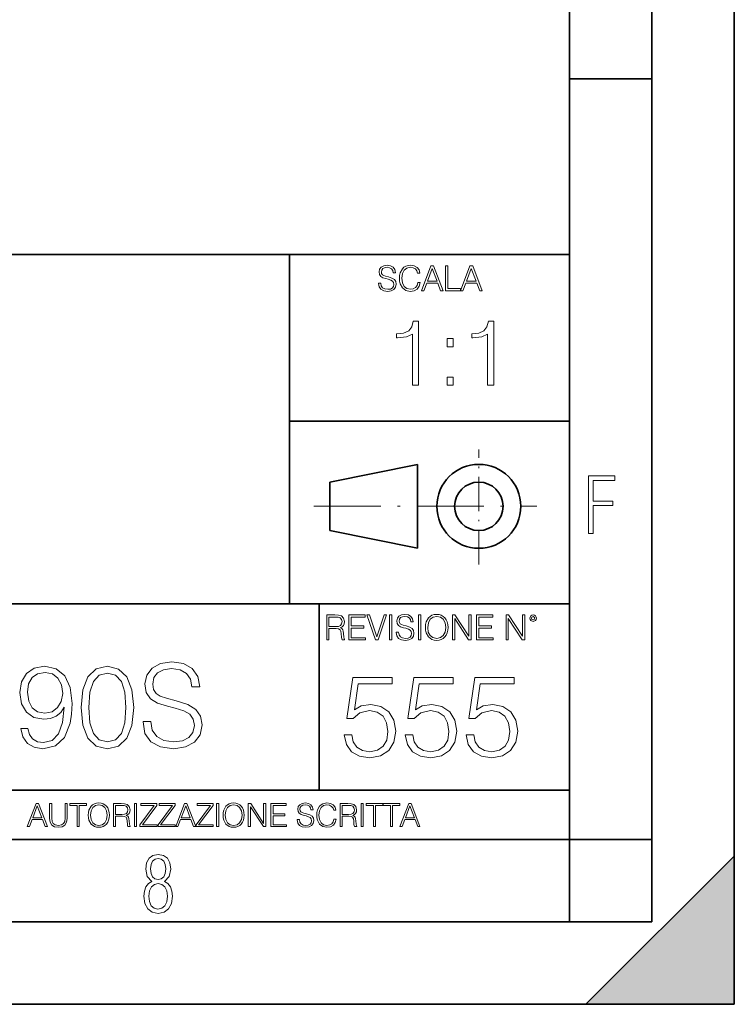
# Model space of a CAD drawing. Extents: x 0 to 420, y 0 to 297.
# Drawn here: x 377 to 420, y 0 to 60 of the extents above; entities that cross this region are included whole.
import ezdxf

# ---------------------------------------------------------------- set-up
doc = ezdxf.new("R2010")
doc.units = 0
doc.linetypes.add('DASHDOT', pattern=[18.5, 12, -3, 0.5, -3])

msp = doc.modelspace()

# ---------------------------------------------------------------- linework, layer by layer
at = {"color": 7, "lineweight": 35}
for p, q in [((420, 0), (420, 297)), ((420, 0), (420, 297)), ((415, 4.99976), (415, 292)), ((410, 9.99976), (410, 287)), ((410, 56.166401), (415, 56.166401)), ((234.999802, 45.500252), (410, 45.500252)), ((393, 24.300249), (393, 45.500252)), ((393, 35.384029), (410, 35.384029)), ((395.458008, 31.689131), (400.769989, 32.769131)), ((400.769989, 27.67433), (400.769989, 32.769131)), ((395.458008, 28.75433), (395.458008, 31.689131)), ((395.458008, 28.75433), (400.769989, 27.67433)), ((254.999802, 24.300249), (410, 24.300249)), ((394.799988, 24.300249), (394.799988, 13.00025)), ((234.999802, 13.00025), (410, 13.00025)), ((25.000401, 9.99976), (410, 9.99976)), ((234.999802, 10.00025), (410, 10.00025)), ((410, 9.99976), (415, 9.99976)), ((410, 4.99976), (410, 9.99976)), ((411, 0), (420, 9)), ((420, 0), (420, 9)), ((267.5, 4.99976), (415, 4.99976)), ((0, 0), (420, 0)), ((0, 0), (420, 0)), ((411, 0), (420, 0))]:
    msp.add_line(p, q, dxfattribs=at)
at = {"color": 7, "linetype": 'DASHDOT', "lineweight": 18, "ltscale": 0.173997}
msp.add_line((404.497986, 26.70113), (404.497986, 33.66103), dxfattribs=at)
at = {"color": 7, "linetype": 'DASHDOT', "lineweight": 18, "ltscale": 0.338425}
msp.add_line((394.484009, 30.221729), (408.020996, 30.221729), dxfattribs=at)
at = {"color": 7, "lineweight": 18}
for points in [[(398.408203, 43.764439), (398.408203, 43.754005), (398.443665, 43.545383), (398.552155, 43.393089), (398.727417, 43.301292), (398.967316, 43.267914), (399.18219, 43.29921), (399.34494, 43.384743), (399.447144, 43.520348), (399.484711, 43.701851), (399.455505, 43.862492), (399.369965, 43.98349), (399.223938, 44.0732), (399.013214, 44.142044), (398.837982, 44.185856), (398.723236, 44.223408), (398.646027, 44.275562), (398.600159, 44.346497), (398.585541, 44.442463), (398.606415, 44.561378), (398.673157, 44.651085), (398.781647, 44.705326), (398.929779, 44.726189), (399.084137, 44.703239), (399.200989, 44.638569), (399.271912, 44.534256), (399.299042, 44.392391), (399.440887, 44.392391), (399.403351, 44.584328), (399.303192, 44.728275), (399.146729, 44.817986), (398.936035, 44.849277), (398.729492, 44.817986), (398.575104, 44.736622), (398.477051, 44.60936), (398.443665, 44.446636), (398.468719, 44.288082), (398.543823, 44.177509), (398.671082, 44.098236), (398.85257, 44.039822), (398.994446, 44.004353), (399.150909, 43.954285), (399.259399, 43.893784), (399.321991, 43.808247), (399.342834, 43.687248), (399.31781, 43.564159), (399.244781, 43.47028), (399.12796, 43.409779), (398.969421, 43.391003), (398.789978, 43.416039), (398.658569, 43.489056), (398.577209, 43.605885), (398.550079, 43.764439)], [(400.796936, 43.799904), (400.755219, 43.626747), (400.661346, 43.497398), (400.521576, 43.418121), (400.342133, 43.391003), (400.125183, 43.434814), (399.962463, 43.564159), (399.858154, 43.776955), (399.822662, 44.064854), (399.858154, 44.348583), (399.960358, 44.555119), (400.121002, 44.682381), (400.337982, 44.726189), (400.509033, 44.701157), (400.644653, 44.630222), (400.738525, 44.517567), (400.782349, 44.371529), (400.917938, 44.371529), (400.867889, 44.567635), (400.748962, 44.717846), (400.56955, 44.813812), (400.337982, 44.849277), (400.066772, 44.795036), (399.954102, 44.730362), (399.858154, 44.640656), (399.726715, 44.394478), (399.691254, 44.23801), (399.680817, 44.062767), (399.691254, 43.883354), (399.726715, 43.726887), (399.856049, 43.476536), (400.062592, 43.320068), (400.333801, 43.267914), (400.57373, 43.305466), (400.757294, 43.407692), (400.878296, 43.574589), (400.932556, 43.799904)], [(401.020172, 43.309639), (401.164124, 43.309639), (401.335205, 43.768608), (402.011139, 43.768608), (402.180115, 43.309639), (402.324066, 43.309639), (401.754517, 44.809639), (401.589722, 44.809639)], [(401.381104, 43.891697), (401.671082, 44.663601), (401.963135, 43.891697)], [(402.482605, 43.309639), (403.390137, 43.309639), (403.390137, 43.432728), (402.6203, 43.432728), (402.6203, 44.809639), (402.482605, 44.809639)], [(403.390137, 43.309639), (403.534088, 43.309639), (403.705139, 43.768608), (404.381104, 43.768608), (404.550079, 43.309639), (404.694031, 43.309639), (404.124481, 44.809639), (403.959656, 44.809639)], [(403.751038, 43.891697), (404.041046, 44.663601), (404.333099, 43.891697)], [(400.46402, 37.566906), (400.831207, 37.566906), (400.831207, 41.455639), (400.508514, 41.455639), (400.425079, 41.105152), (400.241486, 40.865932), (399.935516, 40.726849), (399.523834, 40.687908), (399.501587, 40.687908), (399.501587, 40.448685), (399.55719, 40.448685), (400.102417, 40.498756), (400.46402, 40.665653)], [(405.031464, 37.566906), (405.398651, 37.566906), (405.398651, 41.455639), (405.075989, 41.455639), (404.992523, 41.105152), (404.808929, 40.865932), (404.50296, 40.726849), (404.091278, 40.687908), (404.069031, 40.687908), (404.069031, 40.448685), (404.124664, 40.448685), (404.669861, 40.498756), (405.031464, 40.665653)], [(402.566956, 39.903484), (402.934113, 39.903484), (402.934113, 40.398617), (402.566956, 40.398617)], [(402.566956, 37.566906), (402.934113, 37.566906), (402.934113, 38.062038), (402.566956, 38.062038)], [(411.14386, 28.569124), (411.43515, 28.569124), (411.43515, 30.265097), (412.619019, 30.265097), (412.619019, 30.532883), (411.43515, 30.532883), (411.43515, 31.79664), (412.75058, 31.79664), (412.75058, 32.069122), (411.14386, 32.069122)], [(395.266907, 22.126818), (395.404602, 22.126818), (395.404602, 22.798584), (395.842712, 22.798584), (395.990814, 22.783981), (396.080536, 22.733912), (396.126434, 22.635859), (396.149384, 22.479391), (396.166077, 22.281199), (396.178589, 22.187319), (396.199463, 22.126818), (396.351746, 22.126818), (396.351746, 22.14768), (396.320465, 22.195663), (396.303772, 22.285372), (396.284973, 22.510685), (396.270386, 22.637943), (396.243256, 22.735996), (396.189026, 22.809015), (396.097229, 22.859085), (396.199463, 22.913326), (396.276642, 22.992603), (396.32254, 23.099001), (396.339233, 23.228348), (396.291229, 23.428625), (396.15564, 23.566317), (395.980408, 23.618473), (395.767609, 23.626818), (395.266907, 23.626818)], [(395.404602, 22.921671), (395.404602, 23.503731), (395.794708, 23.503731), (395.957458, 23.495384), (396.084717, 23.451574), (396.166077, 23.355608), (396.197357, 23.224174), (396.172333, 23.084398), (396.10141, 22.990517), (395.978302, 22.936275), (395.80307, 22.921671)], [(396.616699, 22.126818), (397.624359, 22.126818), (397.624359, 22.249905), (396.754395, 22.249905), (396.754395, 22.836136), (397.526306, 22.836136), (397.526306, 22.959225), (396.754395, 22.959225), (396.754395, 23.503731), (397.599304, 23.503731), (397.599304, 23.626818), (396.616699, 23.626818)], [(398.231445, 22.126818), (398.379547, 22.126818), (398.899017, 23.626818), (398.759247, 23.626818), (398.306549, 22.302061), (397.853821, 23.626818), (397.709869, 23.626818)], [(399.07428, 22.126818), (399.211975, 22.126818), (399.211975, 23.626818), (399.07428, 23.626818)], [(399.48526, 22.581615), (399.48526, 22.571184), (399.520721, 22.362562), (399.629211, 22.210266), (399.804443, 22.118473), (400.044373, 22.085093), (400.259247, 22.116386), (400.421967, 22.201921), (400.5242, 22.337526), (400.561768, 22.51903), (400.532562, 22.679668), (400.447021, 22.800671), (400.300964, 22.890379), (400.090271, 22.959225), (399.915039, 23.003035), (399.800293, 23.040586), (399.723083, 23.092743), (399.677185, 23.163673), (399.662598, 23.259642), (399.683441, 23.378555), (399.750214, 23.468264), (399.858704, 23.522507), (400.006836, 23.543369), (400.161194, 23.52042), (400.278046, 23.455748), (400.348969, 23.351435), (400.376099, 23.209572), (400.517944, 23.209572), (400.480408, 23.401505), (400.380249, 23.545454), (400.223785, 23.635162), (400.013092, 23.666456), (399.806549, 23.635162), (399.652161, 23.553799), (399.554108, 23.42654), (399.520721, 23.263813), (399.545776, 23.105261), (399.62088, 22.99469), (399.748138, 22.915413), (399.929626, 22.856998), (400.071503, 22.821533), (400.227966, 22.771463), (400.336456, 22.710962), (400.399017, 22.625427), (400.419891, 22.504425), (400.394867, 22.381338), (400.321838, 22.287458), (400.205017, 22.226957), (400.046448, 22.208181), (399.867035, 22.233215), (399.735596, 22.306234), (399.654236, 22.423063), (399.627136, 22.581615)], [(400.832977, 22.126818), (400.970673, 22.126818), (400.970673, 23.626818), (400.832977, 23.626818)], [(401.252289, 22.875774), (401.262726, 22.698444), (401.300293, 22.544064), (401.437988, 22.295803), (401.654938, 22.139336), (401.788452, 22.099697), (401.93866, 22.085093), (402.086792, 22.099697), (402.220306, 22.139336), (402.339233, 22.204008), (402.439362, 22.295803), (402.518646, 22.408459), (402.577057, 22.544064), (402.612518, 22.698444), (402.627136, 22.875774), (402.614624, 23.051018), (402.577057, 23.205399), (402.518646, 23.341003), (402.439362, 23.455748), (402.339233, 23.545454), (402.220306, 23.610128), (402.086792, 23.651852), (401.93866, 23.666456), (401.788452, 23.651852), (401.654938, 23.610128), (401.538116, 23.545454), (401.437988, 23.455748), (401.300293, 23.205399), (401.262726, 23.048931)], [(401.394165, 22.875774), (401.433807, 23.155329), (401.544373, 23.366039), (401.717529, 23.497471), (401.93866, 23.543369), (402.161896, 23.497471), (402.332977, 23.366039), (402.445618, 23.157415), (402.48526, 22.875774), (402.445618, 22.592047), (402.332977, 22.383425), (402.161896, 22.251991), (401.93866, 22.208181), (401.715454, 22.251991), (401.544373, 22.383425), (401.431702, 22.592047)], [(402.89624, 22.126818), (403.033936, 22.126818), (403.033936, 23.414022), (403.87677, 22.126818), (404.029083, 22.126818), (404.029083, 23.626818), (403.891388, 23.626818), (403.891388, 22.339613), (403.048553, 23.626818), (402.89624, 23.626818)], [(404.36496, 22.126818), (405.37262, 22.126818), (405.37262, 22.249905), (404.502655, 22.249905), (404.502655, 22.836136), (405.274567, 22.836136), (405.274567, 22.959225), (404.502655, 22.959225), (404.502655, 23.503731), (405.347565, 23.503731), (405.347565, 23.626818), (404.36496, 23.626818)], [(406.148682, 22.126818), (406.286377, 22.126818), (406.286377, 23.414022), (407.129211, 22.126818), (407.281494, 22.126818), (407.281494, 23.626818), (407.143829, 23.626818), (407.143829, 22.339613), (406.300964, 23.626818), (406.148682, 23.626818)], [(407.596527, 23.428625), (407.611145, 23.351435), (407.652863, 23.288849), (407.792633, 23.232519), (407.932404, 23.288849), (407.974121, 23.351435), (407.990814, 23.428625), (407.974121, 23.503731), (407.932404, 23.568403), (407.867737, 23.610128), (407.792633, 23.626818), (407.715454, 23.610128), (407.652863, 23.568403)], [(407.692505, 23.430712), (407.72171, 23.501644), (407.792633, 23.532938), (407.861481, 23.501644), (407.892761, 23.430712), (407.863556, 23.359779), (407.792633, 23.330572), (407.719604, 23.357695)], [(377.12262, 16.744164), (376.698395, 16.744164), (376.830536, 16.222605), (377.108704, 15.833176), (377.512024, 15.596736), (378.040558, 15.513287), (378.798553, 15.68714), (379.354858, 16.201742), (379.695618, 17.064051), (379.779083, 17.613426), (379.813843, 18.253202), (379.702576, 19.226778), (379.38269, 19.936096), (378.854187, 20.36725), (378.144867, 20.513287), (377.518982, 20.395067), (377.046112, 20.082132), (376.74707, 19.574482), (376.642761, 18.920797), (376.740143, 18.239294), (377.039154, 17.731646), (377.498138, 17.411757), (378.103149, 17.300491), (378.50647, 17.342216), (378.847229, 17.488251), (379.125397, 17.717737), (379.340973, 18.037626), (379.236664, 17.098822), (378.993256, 16.424274), (378.603821, 16.013983), (378.075317, 15.881854), (377.706757, 15.937487), (377.421631, 16.104385), (377.226929, 16.368641)], [(380.36322, 18.016764), (380.467529, 16.931923), (380.773499, 16.146111), (381.2742, 15.673231), (381.955719, 15.513287), (382.630249, 15.666277), (383.137909, 16.146111), (383.443878, 16.924969), (383.555145, 18.009809), (383.443878, 19.087696), (383.137909, 19.873508), (382.630249, 20.346388), (381.955719, 20.513287), (381.2742, 20.353342), (380.773499, 19.880463), (380.467529, 19.09465)], [(384.118439, 17.168364), (384.118439, 17.133593), (384.236664, 16.438183), (384.598267, 15.930532), (385.182404, 15.624552), (385.982147, 15.513287), (386.698395, 15.617598), (387.240814, 15.902717), (387.581573, 16.354733), (387.706757, 16.95974), (387.609406, 17.495205), (387.32428, 17.898544), (386.837494, 18.197571), (386.135132, 18.427055), (385.550964, 18.573092), (385.168518, 18.698265), (384.911194, 18.872118), (384.758209, 19.108559), (384.709534, 19.428446), (384.779083, 19.824829), (385.001617, 20.123856), (385.36322, 20.304663), (385.856964, 20.374205), (386.371552, 20.297709), (386.760986, 20.082132), (386.997437, 19.734426), (387.08783, 19.261547), (387.56073, 19.261547), (387.435547, 19.901325), (387.101746, 20.381159), (386.5802, 20.680185), (385.877808, 20.784496), (385.189362, 20.680185), (384.674774, 20.408974), (384.347931, 19.984776), (384.236664, 19.442354), (384.320099, 18.913843), (384.570465, 18.545275), (384.994659, 18.281019), (385.59967, 18.086304), (386.07254, 17.968084), (386.594086, 17.801186), (386.955719, 17.599518), (387.164337, 17.3144), (387.233887, 16.91106), (387.150421, 16.500769), (386.907043, 16.187834), (386.517609, 15.986165), (385.989075, 15.923578), (385.391022, 16.007029), (384.952942, 16.250422), (384.681702, 16.639851), (384.591309, 17.168364)], [(377.115662, 18.94166), (377.178253, 19.449308), (377.386871, 19.831783), (377.713715, 20.06127), (378.179626, 20.144718), (378.617737, 20.054316), (378.951538, 19.797014), (379.167114, 19.393677), (379.243622, 18.872118), (379.160156, 18.38533), (378.937622, 18.009809), (378.596863, 17.752508), (378.16571, 17.669058), (377.720673, 17.752508), (377.386871, 17.995901), (377.185181, 18.392284)], [(380.83609, 18.016764), (380.898682, 18.934706), (381.1073, 19.58839), (381.455017, 19.970867), (381.955719, 20.102995), (382.449463, 19.970867), (382.804108, 19.58839), (383.012726, 18.934706), (383.082275, 18.016764), (383.012726, 17.084913), (382.804108, 16.438183), (382.449463, 16.048752), (381.955719, 15.923578), (381.455017, 16.048752), (381.1073, 16.438183), (380.898682, 17.091867)], [(396.334869, 16.353378), (396.460052, 15.769233), (396.779938, 15.331124), (397.252808, 15.059915), (397.878693, 14.962557), (398.532379, 15.080776), (399.026123, 15.393711), (399.346008, 15.901361), (399.457275, 16.582863), (399.346008, 17.243502), (399.040009, 17.751152), (398.560181, 18.071041), (397.941284, 18.18926), (397.364075, 18.105812), (396.946838, 17.876326), (397.183289, 19.454906), (399.234741, 19.454906), (399.234741, 19.823475), (396.856445, 19.823475), (396.487854, 17.34086), (396.870331, 17.34086), (397.273682, 17.695518), (397.864777, 17.820694), (398.330688, 17.730289), (398.685364, 17.479942), (398.90094, 17.083557), (398.984375, 16.562), (398.907898, 16.040443), (398.692322, 15.657967), (398.344604, 15.414574), (397.892578, 15.331124), (397.440582, 15.400665), (397.099823, 15.609288), (396.877289, 15.929177), (396.786896, 16.353378)], [(400.034454, 16.353378), (400.159637, 15.769233), (400.479523, 15.331124), (400.952393, 15.059915), (401.578278, 14.962557), (402.231964, 15.080776), (402.725708, 15.393711), (403.045593, 15.901361), (403.15686, 16.582863), (403.045593, 17.243502), (402.739594, 17.751152), (402.259766, 18.071041), (401.640869, 18.18926), (401.06366, 18.105812), (400.646423, 17.876326), (400.882843, 19.454906), (402.934326, 19.454906), (402.934326, 19.823475), (400.556, 19.823475), (400.187439, 17.34086), (400.569916, 17.34086), (400.973267, 17.695518), (401.564362, 17.820694), (402.030273, 17.730289), (402.384949, 17.479942), (402.600525, 17.083557), (402.68396, 16.562), (402.607483, 16.040443), (402.391907, 15.657967), (402.044189, 15.414574), (401.592163, 15.331124), (401.140167, 15.400665), (400.799408, 15.609288), (400.576874, 15.929177), (400.486481, 16.353378)], [(403.734039, 16.353378), (403.859222, 15.769233), (404.179108, 15.331124), (404.651978, 15.059915), (405.277863, 14.962557), (405.931549, 15.080776), (406.425262, 15.393711), (406.745178, 15.901361), (406.856445, 16.582863), (406.745178, 17.243502), (406.439178, 17.751152), (405.959351, 18.071041), (405.340424, 18.18926), (404.763245, 18.105812), (404.346008, 17.876326), (404.582428, 19.454906), (406.633911, 19.454906), (406.633911, 19.823475), (404.255585, 19.823475), (403.887024, 17.34086), (404.269501, 17.34086), (404.672852, 17.695518), (405.263947, 17.820694), (405.729858, 17.730289), (406.084534, 17.479942), (406.30011, 17.083557), (406.383545, 16.562), (406.307068, 16.040443), (406.091492, 15.657967), (405.743774, 15.414574), (405.291748, 15.331124), (404.839752, 15.400665), (404.498993, 15.609288), (404.276459, 15.929177), (404.186066, 16.353378)], [(377.097778, 10.781829), (377.232117, 10.781829), (377.391785, 11.210201), (378.022675, 11.210201), (378.180389, 10.781829), (378.314758, 10.781829), (377.783173, 12.181828), (377.629333, 12.181828)], [(377.434631, 11.325084), (377.705292, 12.045528), (377.977905, 11.325084)], [(378.453003, 12.181828), (378.453003, 11.282246), (378.486084, 11.046641), (378.585388, 10.877239), (378.750916, 10.777935), (378.984558, 10.742886), (379.216278, 10.777935), (379.381775, 10.877239), (379.483032, 11.046641), (379.518066, 11.282246), (379.518066, 12.181828), (379.389587, 12.181828), (379.389587, 11.29977), (379.366211, 11.103108), (379.294159, 10.964861), (379.169556, 10.88308), (378.984558, 10.857768), (378.797638, 10.88308), (378.673035, 10.964861), (378.602905, 11.103108), (378.581512, 11.29977), (378.581512, 12.181828)], [(380.117798, 10.781829), (380.246338, 10.781829), (380.246338, 12.066947), (380.682495, 12.066947), (380.682495, 12.181828), (379.681641, 12.181828), (379.681641, 12.066947), (380.117798, 12.066947)], [(380.79541, 11.480855), (380.805176, 11.315348), (380.84021, 11.171259), (380.968719, 10.939548), (381.171204, 10.793511), (381.295837, 10.756516), (381.436035, 10.742886), (381.57428, 10.756516), (381.698914, 10.793511), (381.809875, 10.853873), (381.903351, 10.939548), (381.977356, 11.044694), (382.03186, 11.171259), (382.064941, 11.315348), (382.078613, 11.480855), (382.066895, 11.644416), (382.03186, 11.788505), (381.977356, 11.91507), (381.903351, 12.022162), (381.809875, 12.10589), (381.698914, 12.166252), (381.57428, 12.205194), (381.436035, 12.218824), (381.295837, 12.205194), (381.171204, 12.166252), (381.062195, 12.10589), (380.968719, 12.022162), (380.84021, 11.788505), (380.805176, 11.642468)], [(380.927826, 11.480855), (380.964844, 11.741774), (381.068024, 11.938436), (381.229614, 12.061106), (381.436035, 12.103943), (381.644379, 12.061106), (381.804047, 11.938436), (381.90918, 11.74372), (381.946167, 11.480855), (381.90918, 11.216043), (381.804047, 11.021328), (381.644379, 10.898658), (381.436035, 10.857768), (381.227692, 10.898658), (381.068024, 11.021328), (380.962891, 11.216043)], [(382.329773, 10.781829), (382.458313, 10.781829), (382.458313, 11.408811), (382.867188, 11.408811), (383.005432, 11.395181), (383.089172, 11.348449), (383.132019, 11.256933), (383.153442, 11.110897), (383.169006, 10.925918), (383.180695, 10.838296), (383.200165, 10.781829), (383.342285, 10.781829), (383.342285, 10.8013), (383.31311, 10.846085), (383.297516, 10.929812), (383.279999, 11.140104), (383.266357, 11.258881), (383.241028, 11.350396), (383.19043, 11.418547), (383.104736, 11.465278), (383.200165, 11.515904), (383.272217, 11.589895), (383.315033, 11.6892), (383.330627, 11.809923), (383.285828, 11.99685), (383.159271, 12.125361), (382.995728, 12.17404), (382.797119, 12.181828), (382.329773, 12.181828)], [(382.458313, 11.523693), (382.458313, 12.066947), (382.822418, 12.066947), (382.974304, 12.059158), (383.093079, 12.018269), (383.169006, 11.928699), (383.198212, 11.806029), (383.174866, 11.67557), (383.108643, 11.587949), (382.993774, 11.537323), (382.8302, 11.523693)], [(383.599335, 10.781829), (383.727844, 10.781829), (383.727844, 12.181828), (383.599335, 12.181828)], [(383.928406, 10.781829), (384.96817, 10.781829), (384.96817, 10.89671), (384.080261, 10.89671), (384.954529, 12.070842), (384.954529, 12.181828), (383.994598, 12.181828), (383.994598, 12.066947), (384.794861, 12.066947), (383.928406, 10.900605)], [(385.036316, 10.781829), (386.076111, 10.781829), (386.076111, 10.89671), (385.188202, 10.89671), (386.062469, 12.070842), (386.062469, 12.181828), (385.102539, 12.181828), (385.102539, 12.066947), (385.902802, 12.066947), (385.036316, 10.900605)], [(386.10141, 10.781829), (386.235779, 10.781829), (386.395447, 11.210201), (387.026306, 11.210201), (387.184021, 10.781829), (387.318359, 10.781829), (386.786804, 12.181828), (386.632996, 12.181828)], [(386.438263, 11.325084), (386.708923, 12.045528), (386.981506, 11.325084)], [(387.343689, 10.781829), (388.383484, 10.781829), (388.383484, 10.89671), (387.495575, 10.89671), (388.369843, 12.070842), (388.369843, 12.181828), (387.409912, 12.181828), (387.409912, 12.066947), (388.210175, 12.066947), (387.343689, 10.900605)], [(388.584045, 10.781829), (388.712524, 10.781829), (388.712524, 12.181828), (388.584045, 12.181828)], [(388.975403, 11.480855), (388.985138, 11.315348), (389.020203, 11.171259), (389.148682, 10.939548), (389.351196, 10.793511), (389.47583, 10.756516), (389.616028, 10.742886), (389.754272, 10.756516), (389.878876, 10.793511), (389.989868, 10.853873), (390.083313, 10.939548), (390.157318, 11.044694), (390.211853, 11.171259), (390.244934, 11.315348), (390.258575, 11.480855), (390.246887, 11.644416), (390.211853, 11.788505), (390.157318, 11.91507), (390.083313, 12.022162), (389.989868, 12.10589), (389.878876, 12.166252), (389.754272, 12.205194), (389.616028, 12.218824), (389.47583, 12.205194), (389.351196, 12.166252), (389.242157, 12.10589), (389.148682, 12.022162), (389.020203, 11.788505), (388.985138, 11.642468)], [(389.107788, 11.480855), (389.144806, 11.741774), (389.247986, 11.938436), (389.409607, 12.061106), (389.616028, 12.103943), (389.824341, 12.061106), (389.984009, 11.938436), (390.089172, 11.74372), (390.12616, 11.480855), (390.089172, 11.216043), (389.984009, 11.021328), (389.824341, 10.898658), (389.616028, 10.857768), (389.407654, 10.898658), (389.247986, 11.021328), (389.142853, 11.216043)], [(390.509766, 10.781829), (390.638275, 10.781829), (390.638275, 11.98322), (391.424927, 10.781829), (391.567078, 10.781829), (391.567078, 12.181828), (391.438538, 12.181828), (391.438538, 10.980438), (390.651917, 12.181828), (390.509766, 12.181828)], [(391.880554, 10.781829), (392.821014, 10.781829), (392.821014, 10.89671), (392.009064, 10.89671), (392.009064, 11.443859), (392.729492, 11.443859), (392.729492, 11.558742), (392.009064, 11.558742), (392.009064, 12.066947), (392.797668, 12.066947), (392.797668, 12.181828), (391.880554, 12.181828)], [(393.477203, 11.206307), (393.477203, 11.196571), (393.510315, 11.001857), (393.611572, 10.859715), (393.775116, 10.77404), (393.999023, 10.742886), (394.199585, 10.772093), (394.351501, 10.851926), (394.446899, 10.978491), (394.481934, 11.147893), (394.454681, 11.297823), (394.374847, 11.410758), (394.238525, 11.494485), (394.04187, 11.558742), (393.878326, 11.599631), (393.77124, 11.63468), (393.699188, 11.683359), (393.656342, 11.749562), (393.6427, 11.83913), (393.66217, 11.950118), (393.724487, 12.033846), (393.825745, 12.084472), (393.963989, 12.103943), (394.108093, 12.082524), (394.217133, 12.022162), (394.283325, 11.924806), (394.308655, 11.792399), (394.44104, 11.792399), (394.406006, 11.971537), (394.312531, 12.10589), (394.166504, 12.189617), (393.969849, 12.218824), (393.777069, 12.189617), (393.632996, 12.113679), (393.541443, 11.994903), (393.510315, 11.843025), (393.533691, 11.695042), (393.60376, 11.591843), (393.722534, 11.517851), (393.891968, 11.463331), (394.024353, 11.430229), (394.17041, 11.383498), (394.271667, 11.32703), (394.330078, 11.247197), (394.349548, 11.134263), (394.326172, 11.019381), (394.257996, 10.931759), (394.148987, 10.875292), (394.000977, 10.857768), (393.833557, 10.881133), (393.710876, 10.949284), (393.634949, 11.058324), (393.609619, 11.206307)], [(395.706696, 11.239408), (395.667755, 11.077795), (395.580139, 10.957072), (395.449677, 10.88308), (395.282227, 10.857768), (395.079712, 10.898658), (394.927856, 11.019381), (394.830505, 11.21799), (394.797363, 11.486697), (394.830505, 11.751509), (394.925903, 11.944277), (395.075806, 12.063053), (395.27832, 12.103943), (395.437988, 12.080577), (395.564575, 12.014374), (395.652161, 11.909228), (395.693054, 11.772927), (395.819641, 11.772927), (395.772888, 11.955959), (395.661926, 12.096154), (395.494446, 12.185723), (395.27832, 12.218824), (395.025208, 12.168199), (394.920044, 12.107838), (394.830505, 12.02411), (394.707825, 11.794346), (394.674713, 11.64831), (394.664978, 11.48475), (394.674713, 11.317295), (394.707825, 11.171259), (394.828552, 10.937601), (395.021301, 10.791565), (395.274414, 10.742886), (395.498352, 10.777935), (395.669708, 10.873344), (395.782654, 11.029117), (395.833252, 11.239408)], [(396.080566, 10.781829), (396.209045, 10.781829), (396.209045, 11.408811), (396.617981, 11.408811), (396.756226, 11.395181), (396.839935, 11.348449), (396.882751, 11.256933), (396.904175, 11.110897), (396.919769, 10.925918), (396.931458, 10.838296), (396.950928, 10.781829), (397.093079, 10.781829), (397.093079, 10.8013), (397.063843, 10.846085), (397.048279, 10.929812), (397.030762, 11.140104), (397.01712, 11.258881), (396.991821, 11.350396), (396.941193, 11.418547), (396.85553, 11.465278), (396.950928, 11.515904), (397.022949, 11.589895), (397.065796, 11.6892), (397.08136, 11.809923), (397.036591, 11.99685), (396.910034, 12.125361), (396.74646, 12.17404), (396.547852, 12.181828), (396.080566, 12.181828)], [(396.209045, 11.523693), (396.209045, 12.066947), (396.573181, 12.066947), (396.725037, 12.059158), (396.843811, 12.018269), (396.919769, 11.928699), (396.948975, 11.806029), (396.925598, 11.67557), (396.859406, 11.587949), (396.744507, 11.537323), (396.580963, 11.523693)], [(397.350098, 10.781829), (397.478607, 10.781829), (397.478607, 12.181828), (397.350098, 12.181828)], [(398.099731, 10.781829), (398.228271, 10.781829), (398.228271, 12.066947), (398.664429, 12.066947), (398.664429, 12.181828), (397.663574, 12.181828), (397.663574, 12.066947), (398.099731, 12.066947)], [(399.13562, 10.781829), (399.26416, 10.781829), (399.26416, 12.066947), (399.700317, 12.066947), (399.700317, 12.181828), (398.699463, 12.181828), (398.699463, 12.066947), (399.13562, 12.066947)], [(399.708099, 10.781829), (399.842468, 10.781829), (400.002136, 11.210201), (400.632996, 11.210201), (400.79071, 10.781829), (400.925049, 10.781829), (400.393494, 12.181828), (400.239685, 12.181828)], [(400.044952, 11.325084), (400.315613, 12.045528), (400.588196, 11.325084)], [(384.656067, 7.458982), (384.444672, 7.32274), (384.294342, 7.125424), (384.200378, 6.871733), (384.17218, 6.566364), (384.228577, 6.115357), (384.402374, 5.786499), (384.674866, 5.584485), (385.041321, 5.514015), (385.403046, 5.584485), (385.675537, 5.786499), (385.844666, 6.115357), (385.905731, 6.566364), (385.872864, 6.871733), (385.7836, 7.125424), (385.628571, 7.32274), (385.421844, 7.458982), (385.708435, 7.764351), (385.802399, 8.201263), (385.746002, 8.577103), (385.595673, 8.858982), (385.356079, 9.037505), (385.041321, 9.098579), (384.721863, 9.037505), (384.482269, 8.858982), (384.331909, 8.577103), (384.280243, 8.201263), (384.374207, 7.759653)], [(385.497009, 8.220056), (385.464142, 7.942874), (385.374878, 7.740861), (385.229248, 7.614015), (385.041321, 7.571733), (384.843994, 7.614015), (384.703064, 7.740861), (384.6091, 7.942874), (384.580902, 8.220056), (384.6091, 8.483143), (384.703064, 8.680458), (384.848694, 8.802606), (385.041321, 8.844888), (385.229248, 8.802606), (385.374878, 8.680458), (385.464142, 8.483143)], [(385.605072, 6.566364), (385.562805, 6.228109), (385.450043, 5.979116), (385.266815, 5.82878), (385.022522, 5.777102), (384.797028, 5.82878), (384.623199, 5.983814), (384.510437, 6.232807), (384.47287, 6.571062), (384.510437, 6.885827), (384.627899, 7.125424), (384.811127, 7.27576), (385.041321, 7.332136), (385.266815, 7.27576), (385.445343, 7.125424), (385.562805, 6.885827)]]:
    msp.add_lwpolyline(points, close=True, dxfattribs=at)
at = {"color": 7, "lineweight": 35}
for radius in [2.548, 1.468]:
    msp.add_circle((404.497986, 30.221729), radius, dxfattribs=at)
at = {"color": 7, "lineweight": 5}
msp.add_solid([(420, 0), (411, 0), (420, 9)], dxfattribs=at)

doc.saveas('drawing.dxf')
